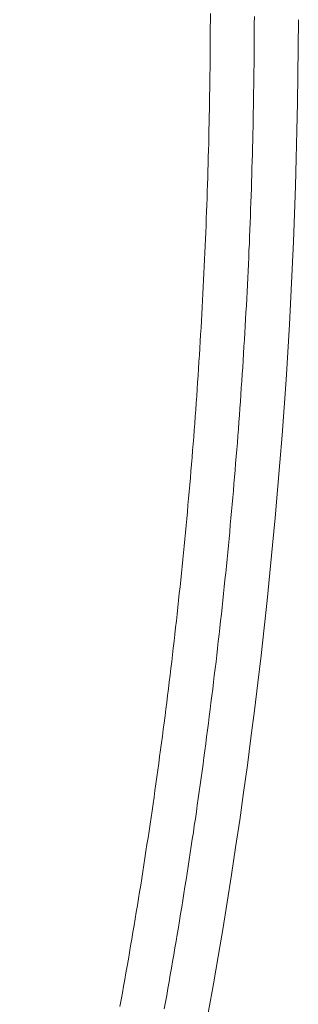
# Model space of a CAD drawing. Units: centimetres. Extents: x -564 to -50, y -138 to 465.
# Drawn here: x -119 to -115, y 95 to 106 of the extents above; entities that cross this region are included whole.
import ezdxf

# ---------------------------------------------------------------- set-up
doc = ezdxf.new("R2010")
doc.units = ezdxf.units.CM
doc.header["$LTSCALE"] = 25.4
doc.layers.add('Nessuna', color=7, linetype='Continuous', lineweight=18)

# ---------------------------------------------------------------- blocks, each defined once
blk = doc.blocks.new('Gruppo-9-1')
at = {"layer": 'Nessuna', "color": 7, "linetype": 'Continuous', "lineweight": 18}
for p, q in [((-106.786, -236.606), (-106.786, -236.684)), ((-106.288, -236.72), (-106.287, -236.642)), ((-106.786, -236.684), (-106.787, -236.761)), ((-106.787, -236.761), (-106.787, -236.839)), ((-106.288, -236.798), (-106.288, -236.72)), ((-106.787, -236.839), (-106.787, -236.916)), ((-106.289, -236.954), (-106.288, -236.876)), ((-106.288, -236.876), (-106.288, -236.798)), ((-106.787, -236.916), (-106.788, -236.994)), ((-106.788, -236.994), (-106.788, -237.072)), ((-106.289, -237.032), (-106.289, -236.954)), ((-106.788, -237.072), (-106.789, -237.149)), ((-106.291, -237.188), (-106.29, -237.11)), ((-106.29, -237.11), (-106.289, -237.032)), ((-106.79, -237.227), (-106.791, -237.304)), ((-106.789, -237.149), (-106.79, -237.227)), ((-106.292, -237.266), (-106.291, -237.188)), ((-106.791, -237.304), (-106.792, -237.382)), ((-106.294, -237.423), (-106.293, -237.344)), ((-106.293, -237.344), (-106.292, -237.266)), ((-106.793, -237.459), (-106.794, -237.537)), ((-106.792, -237.382), (-106.793, -237.459)), ((-106.295, -237.501), (-106.294, -237.423)), ((-106.794, -237.537), (-106.796, -237.615)), ((-106.296, -237.579), (-106.295, -237.501)), ((-106.796, -237.615), (-106.797, -237.692)), ((-106.299, -237.735), (-106.298, -237.657)), ((-106.298, -237.657), (-106.296, -237.579)), ((-106.798, -237.77), (-106.8, -237.847)), ((-106.797, -237.692), (-106.798, -237.77)), ((-106.3, -237.813), (-106.299, -237.735)), ((-106.8, -237.847), (-106.802, -237.925)), ((-106.304, -237.969), (-106.302, -237.891)), ((-106.302, -237.891), (-106.3, -237.813)), ((-106.803, -238.002), (-106.805, -238.08)), ((-106.802, -237.925), (-106.803, -238.002)), ((-106.306, -238.047), (-106.304, -237.969)), ((-106.805, -238.08), (-106.807, -238.157)), ((-106.31, -238.203), (-106.308, -238.125)), ((-106.308, -238.125), (-106.306, -238.047)), ((-106.809, -238.235), (-106.811, -238.313)), ((-106.807, -238.157), (-106.809, -238.235)), ((-106.312, -238.281), (-106.31, -238.203)), ((-106.811, -238.313), (-106.814, -238.39)), ((-106.314, -238.359), (-106.312, -238.281)), ((-106.816, -238.468), (-106.819, -238.545)), ((-106.814, -238.39), (-106.816, -238.468)), ((-106.319, -238.515), (-106.316, -238.437)), ((-106.316, -238.437), (-106.314, -238.359)), ((-106.819, -238.545), (-106.821, -238.623)), ((-106.321, -238.593), (-106.319, -238.515)), ((-106.821, -238.623), (-106.824, -238.7)), ((-106.326, -238.749), (-106.324, -238.671)), ((-106.324, -238.671), (-106.321, -238.593)), ((-106.826, -238.778), (-106.829, -238.855)), ((-106.824, -238.7), (-106.826, -238.778)), ((-106.329, -238.827), (-106.326, -238.749)), ((-106.829, -238.855), (-106.832, -238.933)), ((-106.335, -238.983), (-106.332, -238.905)), ((-106.332, -238.905), (-106.329, -238.827)), ((-106.835, -239.01), (-106.838, -239.088)), ((-106.832, -238.933), (-106.835, -239.01)), ((-106.338, -239.061), (-106.335, -238.983)), ((-106.838, -239.088), (-106.841, -239.165)), ((-106.344, -239.217), (-106.341, -239.139)), ((-106.341, -239.139), (-106.338, -239.061)), ((-106.845, -239.243), (-106.848, -239.32)), ((-106.841, -239.165), (-106.845, -239.243)), ((-106.348, -239.295), (-106.344, -239.217)), ((-106.848, -239.32), (-106.852, -239.398)), ((-106.351, -239.373), (-106.348, -239.295)), ((-106.852, -239.398), (-106.855, -239.475)), ((-106.358, -239.529), (-106.355, -239.451)), ((-106.355, -239.451), (-106.351, -239.373)), ((-106.859, -239.553), (-106.863, -239.63)), ((-106.855, -239.475), (-106.859, -239.553)), ((-106.362, -239.607), (-106.358, -239.529)), ((-106.863, -239.63), (-106.866, -239.708)), ((-106.37, -239.763), (-106.366, -239.685)), ((-106.366, -239.685), (-106.362, -239.607)), ((-106.87, -239.785), (-106.874, -239.863)), ((-106.866, -239.708), (-106.87, -239.785)), ((-106.374, -239.841), (-106.37, -239.763)), ((-106.874, -239.863), (-106.879, -239.94)), ((-106.382, -239.997), (-106.378, -239.919)), ((-106.378, -239.919), (-106.374, -239.841)), ((-106.883, -240.018), (-106.887, -240.095)), ((-106.879, -239.94), (-106.883, -240.018)), ((-106.386, -240.074), (-106.382, -239.997)), ((-106.887, -240.095), (-106.892, -240.173)), ((-106.391, -240.152), (-106.386, -240.074)), ((-106.896, -240.25), (-106.901, -240.328)), ((-106.892, -240.173), (-106.896, -240.25)), ((-106.4, -240.308), (-106.395, -240.23)), ((-106.395, -240.23), (-106.391, -240.152)), ((-106.901, -240.328), (-106.905, -240.405)), ((-106.405, -240.386), (-106.4, -240.308)), ((-106.905, -240.405), (-106.91, -240.482)), ((-106.414, -240.542), (-106.409, -240.464)), ((-106.409, -240.464), (-106.405, -240.386)), ((-106.915, -240.56), (-106.92, -240.637)), ((-106.91, -240.482), (-106.915, -240.56)), ((-106.419, -240.62), (-106.414, -240.542)), ((-106.92, -240.637), (-106.925, -240.715)), ((-106.429, -240.776), (-106.424, -240.698)), ((-106.424, -240.698), (-106.419, -240.62)), ((-106.93, -240.792), (-106.936, -240.869)), ((-106.925, -240.715), (-106.93, -240.792)), ((-106.435, -240.853), (-106.429, -240.776)), ((-106.936, -240.869), (-106.941, -240.947)), ((-106.44, -240.931), (-106.435, -240.853)), ((-106.946, -241.024), (-106.952, -241.102)), ((-106.941, -240.947), (-106.946, -241.024)), ((-106.451, -241.087), (-106.445, -241.009)), ((-106.445, -241.009), (-106.44, -240.931)), ((-106.952, -241.102), (-106.958, -241.179)), ((-106.457, -241.165), (-106.451, -241.087)), ((-106.963, -241.256), (-106.969, -241.334)), ((-106.958, -241.179), (-106.963, -241.256)), ((-106.468, -241.321), (-106.462, -241.243)), ((-106.462, -241.243), (-106.457, -241.165)), ((-106.969, -241.334), (-106.975, -241.411)), ((-106.474, -241.398), (-106.468, -241.321)), ((-106.975, -241.411), (-106.981, -241.488)), ((-106.486, -241.554), (-106.48, -241.476)), ((-106.48, -241.476), (-106.474, -241.398)), ((-106.987, -241.566), (-106.994, -241.643)), ((-106.981, -241.488), (-106.987, -241.566)), ((-106.492, -241.632), (-106.486, -241.554)), ((-106.994, -241.643), (-107, -241.72)), ((-106.499, -241.71), (-106.492, -241.632)), ((-107.006, -241.798), (-107.013, -241.875)), ((-107, -241.72), (-107.006, -241.798)), ((-106.511, -241.865), (-106.505, -241.787)), ((-106.505, -241.787), (-106.499, -241.71)), ((-107.013, -241.875), (-107.019, -241.952)), ((-106.518, -241.943), (-106.511, -241.865)), ((-107.026, -242.03), (-107.033, -242.107)), ((-107.019, -241.952), (-107.026, -242.03)), ((-106.531, -242.099), (-106.525, -242.021)), ((-106.525, -242.021), (-106.518, -241.943)), ((-107.033, -242.107), (-107.04, -242.184)), ((-106.538, -242.176), (-106.531, -242.099)), ((-107.047, -242.261), (-107.054, -242.339)), ((-107.04, -242.184), (-107.047, -242.261)), ((-106.552, -242.332), (-106.545, -242.254)), ((-106.545, -242.254), (-106.538, -242.176)), ((-107.054, -242.339), (-107.061, -242.416)), ((-106.56, -242.409), (-106.552, -242.332)), ((-107.061, -242.416), (-107.068, -242.493)), ((-106.574, -242.565), (-106.567, -242.487)), ((-106.567, -242.487), (-106.56, -242.409)), ((-107.076, -242.57), (-107.083, -242.648)), ((-107.068, -242.493), (-107.076, -242.57)), ((-106.582, -242.643), (-106.574, -242.565)), ((-107.083, -242.648), (-107.091, -242.725)), ((-106.589, -242.72), (-106.582, -242.643)), ((-107.098, -242.802), (-107.106, -242.879)), ((-107.091, -242.725), (-107.098, -242.802)), ((-106.604, -242.876), (-106.597, -242.798)), ((-106.597, -242.798), (-106.589, -242.72)), ((-107.106, -242.879), (-107.114, -242.956)), ((-106.612, -242.953), (-106.604, -242.876)), ((-107.122, -243.034), (-107.13, -243.111)), ((-107.114, -242.956), (-107.122, -243.034)), ((-106.628, -243.109), (-106.62, -243.031)), ((-106.62, -243.031), (-106.612, -242.953)), ((-107.13, -243.111), (-107.138, -243.188)), ((-106.636, -243.186), (-106.628, -243.109)), ((-107.146, -243.265), (-107.155, -243.342)), ((-107.138, -243.188), (-107.146, -243.265)), ((-106.653, -243.341), (-106.644, -243.264)), ((-106.644, -243.264), (-106.636, -243.186)), ((-107.155, -243.342), (-107.163, -243.419)), ((-106.661, -243.419), (-106.653, -243.341)), ((-107.163, -243.419), (-107.171, -243.496)), ((-106.67, -243.497), (-106.661, -243.419)), ((-107.18, -243.573), (-107.189, -243.651)), ((-107.171, -243.496), (-107.18, -243.573)), ((-106.687, -243.652), (-106.678, -243.574)), ((-106.678, -243.574), (-106.67, -243.497)), ((-107.189, -243.651), (-107.197, -243.728)), ((-106.696, -243.729), (-106.687, -243.652)), ((-107.206, -243.805), (-107.215, -243.882)), ((-107.197, -243.728), (-107.206, -243.805)), ((-106.713, -243.884), (-106.704, -243.807)), ((-106.704, -243.807), (-106.696, -243.729)), ((-107.215, -243.882), (-107.224, -243.959)), ((-106.722, -243.962), (-106.713, -243.884)), ((-107.233, -244.036), (-107.243, -244.113)), ((-107.224, -243.959), (-107.233, -244.036)), ((-106.741, -244.117), (-106.732, -244.039)), ((-106.732, -244.039), (-106.722, -243.962)), ((-107.243, -244.113), (-107.252, -244.19)), ((-106.75, -244.194), (-106.741, -244.117)), ((-107.262, -244.267), (-107.271, -244.344)), ((-107.252, -244.19), (-107.262, -244.267)), ((-106.769, -244.349), (-106.759, -244.272)), ((-106.759, -244.272), (-106.75, -244.194)), ((-107.271, -244.344), (-107.281, -244.421)), ((-106.779, -244.427), (-106.769, -244.349)), ((-107.29, -244.498), (-107.3, -244.575)), ((-107.281, -244.421), (-107.29, -244.498)), ((-106.788, -244.504), (-106.779, -244.427)), ((-107.3, -244.575), (-107.31, -244.652)), ((-106.808, -244.659), (-106.798, -244.582)), ((-106.798, -244.582), (-106.788, -244.504)), ((-107.31, -244.652), (-107.32, -244.729)), ((-106.818, -244.737), (-106.808, -244.659)), ((-107.33, -244.806), (-107.34, -244.882)), ((-107.32, -244.729), (-107.33, -244.806)), ((-106.838, -244.891), (-106.828, -244.814)), ((-106.828, -244.814), (-106.818, -244.737)), ((-107.34, -244.882), (-107.351, -244.959)), ((-106.849, -244.969), (-106.838, -244.891)), ((-107.361, -245.036), (-107.372, -245.113)), ((-107.351, -244.959), (-107.361, -245.036)), ((-106.869, -245.123), (-106.859, -245.046)), ((-106.859, -245.046), (-106.849, -244.969)), ((-107.372, -245.113), (-107.382, -245.19)), ((-106.88, -245.201), (-106.869, -245.123)), ((-107.393, -245.267), (-107.404, -245.344)), ((-107.382, -245.19), (-107.393, -245.267)), ((-106.901, -245.355), (-106.891, -245.278)), ((-106.891, -245.278), (-106.88, -245.201)), ((-107.404, -245.344), (-107.414, -245.42)), ((-106.912, -245.433), (-106.901, -245.355)), ((-107.425, -245.497), (-107.436, -245.574)), ((-107.414, -245.42), (-107.425, -245.497)), ((-106.923, -245.51), (-106.912, -245.433)), ((-107.436, -245.574), (-107.447, -245.651)), ((-106.945, -245.664), (-106.934, -245.587)), ((-106.934, -245.587), (-106.923, -245.51)), ((-107.459, -245.728), (-107.47, -245.804)), ((-107.447, -245.651), (-107.459, -245.728)), ((-106.956, -245.742), (-106.945, -245.664)), ((-107.47, -245.804), (-107.481, -245.881)), ((-106.979, -245.896), (-106.968, -245.819)), ((-106.968, -245.819), (-106.956, -245.742)), ((-107.481, -245.881), (-107.493, -245.958)), ((-106.991, -245.973), (-106.979, -245.896)), ((-107.505, -246.034), (-107.516, -246.111)), ((-107.493, -245.958), (-107.505, -246.034)), ((-107.014, -246.128), (-107.002, -246.051)), ((-107.002, -246.051), (-106.991, -245.973)), ((-107.516, -246.111), (-107.528, -246.188)), ((-107.026, -246.205), (-107.014, -246.128)), ((-107.54, -246.265), (-107.552, -246.341)), ((-107.528, -246.188), (-107.54, -246.265)), ((-107.05, -246.359), (-107.038, -246.282)), ((-107.038, -246.282), (-107.026, -246.205)), ((-107.552, -246.341), (-107.564, -246.418)), ((-107.062, -246.436), (-107.05, -246.359)), ((-107.576, -246.494), (-107.588, -246.571)), ((-107.564, -246.418), (-107.576, -246.494)), ((-107.074, -246.513), (-107.062, -246.436)), ((-107.588, -246.571), (-107.601, -246.648)), ((-107.098, -246.668), (-107.086, -246.59)), ((-107.086, -246.59), (-107.074, -246.513)), ((-107.613, -246.724), (-107.626, -246.801)), ((-107.601, -246.648), (-107.613, -246.724)), ((-107.111, -246.745), (-107.098, -246.668)), ((-107.626, -246.801), (-107.638, -246.877)), ((-107.136, -246.899), (-107.123, -246.822)), ((-107.123, -246.822), (-107.111, -246.745)), ((-107.651, -246.954), (-107.664, -247.03)), ((-107.638, -246.877), (-107.651, -246.954)), ((-107.149, -246.976), (-107.136, -246.899)), ((-107.664, -247.03), (-107.677, -247.107)), ((-107.174, -247.13), (-107.162, -247.053)), ((-107.162, -247.053), (-107.149, -246.976)), ((-107.677, -247.107), (-107.69, -247.183)), ((-107.187, -247.207), (-107.174, -247.13)), ((-107.703, -247.26), (-107.716, -247.336)), ((-107.69, -247.183), (-107.703, -247.26)), ((-107.214, -247.36), (-107.201, -247.284)), ((-107.201, -247.284), (-107.187, -247.207)), ((-107.716, -247.336), (-107.729, -247.413)), ((-107.227, -247.437), (-107.214, -247.36)), ((-107.743, -247.489), (-107.756, -247.565)), ((-107.729, -247.413), (-107.743, -247.489)), ((-107.254, -247.591), (-107.24, -247.514)), ((-107.24, -247.514), (-107.227, -247.437)), ((-107.756, -247.565), (-107.77, -247.642)), ((-107.267, -247.668), (-107.254, -247.591)), ((-107.783, -247.718), (-107.797, -247.795)), ((-107.77, -247.642), (-107.783, -247.718)), ((-107.281, -247.745), (-107.267, -247.668)), ((-107.797, -247.795), (-107.811, -247.871)), ((-107.309, -247.899), (-107.295, -247.822)), ((-107.295, -247.822), (-107.281, -247.745))]:
    blk.add_line(p, q, dxfattribs=at)
blk.add_arc((-170.241, -236.517), 64.453, 341.98626, 359.85754, dxfattribs=at)

msp = doc.modelspace()

# ---------------------------------------------------------------- block references
at = {"layer": 'Nessuna', "color": 7}
msp.add_blockref('Gruppo-9-1', (-9.555, 342.938), dxfattribs=at)

doc.saveas('drawing.dxf')
